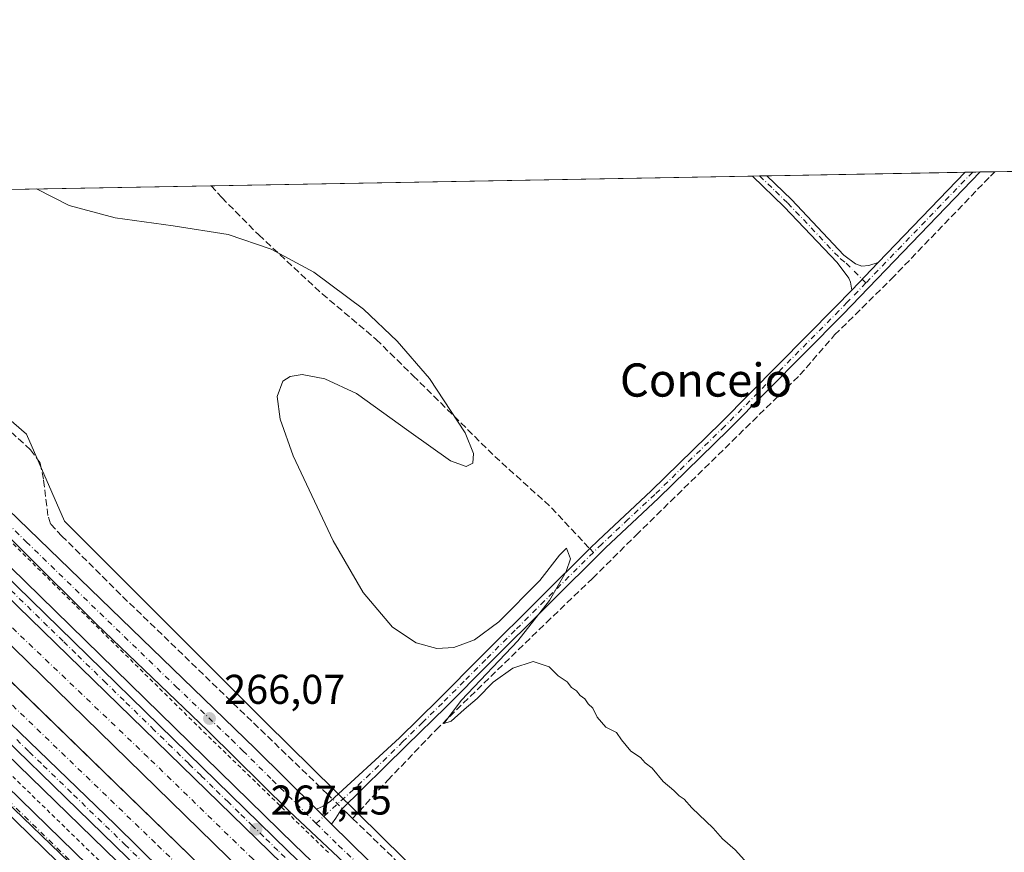
# Model space of a CAD drawing. Units: metres. Extents: x 626076 to 629572, y 4641665 to 4644027.
# Drawn here: x 627258 to 627495, y 4643827 to 4644027 of the extents above; entities that cross this region are included whole.
import ezdxf
from ezdxf.enums import TextEntityAlignment as Align

# ---------------------------------------------------------------- set-up
doc = ezdxf.new("R2010")
doc.units = ezdxf.units.M
doc.header["$MEASUREMENT"] = 0
for name, pattern in [('DGN Style 2', [1.6480167562047852, 0.988810053722871, -0.6592067024819142]), ('DGN Style 3', [2.307223458686699, 1.648016756204785, -0.6592067024819142]), ('DGN Style 4', [2.6384748266838614, 1.318413404963828, -0.6592067024819142, 0.001648016756204785, -0.6592067024819142])]:
    doc.linetypes.add(name, pattern=pattern)
for name, color, linetype, lineweight in [('Alambrada', 7, 'DGN Style 2', 0), ('Arcén (en calzada doble)', 91, 'Continuous', 13), ('Camino Cxs', 7, 'Continuous', 0), ('Camino eje', 30, 'DGN Style 4', 13), ('Carretera de calzada doble Cxs', 1, 'Continuous', 13), ('Carretera de calzada doble eje', 1, 'DGN Style 4', 0), ('Carretera de calzada única Cxs', 7, 'Continuous', 13), ('Carretera de calzada única eje', 7, 'DGN Style 4', 0), ('Comarca CxS', 21, 'Continuous', 0), ('Comunidad Autónoma CxS', 142, 'Continuous', 0), ('Corriente artificial lineal', 4, 'DGN Style 3', 13), ('Corriente artificial lineal oculto', 135, 'DGN Style 4', 13), ('Cultivos herbáceos CxS', 92, 'Continuous', 0), ('Curva de nivel normal', 30, 'Continuous', 0), ('Municipio CxS', 4, 'Continuous', 0), ('Núcleo urbano CxS', 7, 'Continuous', 0), ('Pastizal CxS', 92, 'Continuous', 0), ('Provincia CxS', 1, 'Continuous', 0), ('Punto de cota en terreno', 7, 'Continuous', 0), ('Rótulo de punto de cota en terreno', 7, 'Continuous', 0), ('Senda', 7, 'DGN Style 3', 0), ('Senda no paivmentada conexión', 7, 'DGN Style 3', 0), ('Texto cartográfico', 7, 'Continuous', 0)]:
    doc.layers.add(name, color=color, linetype=linetype, lineweight=lineweight)
doc.styles.add('Style-Arial', font='txt')

# ---------------------------------------------------------------- blocks, each defined once
blk = doc.blocks.new('*U12')
at = {"layer": 'Cultivos herbáceos CxS', "color": 92, "linetype": 'Continuous', "lineweight": 0}
blk.add_polyline3d([(626075.6500000004, 4643965.07, 277.0525000000052), (627103.8777999999, 4643983.5461, 267.5256999999983), (627117.7964000005, 4643970.5253, 267.4557999999961), (627523.8732000003, 4643578.8521, 265.9343999999983), (627633.9051000001, 4643462.266100001, 264.8934000000008), (627635.0549, 4643460.6851, 264.873900000006), (627654.8635999998, 4643433.4473, 264.7419999999984), (627678.4417000003, 4643402.008300001, 264.6039000000019)], dxfattribs=at)
blk = doc.blocks.new('5PATER')
at = {"layer": 'Punto de cota en terreno', "linetype": 'Continuous', "lineweight": 0}
h = blk.add_hatch(color=51, dxfattribs=at)
edge = h.paths.add_edge_path()
edge.add_ellipse((0, 0), major_axis=(-0.1095731443231308, -0.1110710700762829), ratio=0.9994222409660322, start_angle=0, end_angle=360)
blk = doc.blocks.new('*U22')
at = {"layer": 'Carretera de calzada única Cxs', "color": 7, "linetype": 'Continuous', "lineweight": 13}
blk.add_polyline3d([(627704.0201000003, 4643409.960100001, 264.8631000000024), (627667.3400999998, 4643449.7301, 265.1463999999978), (627614.7401000002, 4643503.090100001, 265.526199999993), (627574.5000999998, 4643541.950099999, 266.0314999999973), (627517.6300999997, 4643597.450099999, 266.6587), (627401.9600999998, 4643710.050100001, 266.992499999993), (627120.6536999998, 4643983.8475, 267.382500000007), (627125.7732999995, 4643983.9395, 267.4441999999981), (627170.2701000003, 4643940.4901, 267.4000999999989), (627239.2401000002, 4643873.210100001, 267.2443999999959), (627280.6401000004, 4643833.300100001, 267.1996999999974), (627314.5701000001, 4643799.800100001, 267.209600000002), (627407.5500999996, 4643709.300100001, 267.0458000000072), (627455.9301000005, 4643662.2301, 266.8867999999929), (627559.0100999996, 4643561.9901, 266.3125), (627594.7100999998, 4643527.0001, 265.8242999999929), (627624.4401000004, 4643497.9001, 265.466499999995), (627651.3601000002, 4643472.280099999, 265.1745999999985), (627682.0800999999, 4643440.0101, 264.9443000000028), (627702.3701, 4643417.7601, 264.8536000000022), (627718.3901000004, 4643399.9901, 264.8173999999999)], dxfattribs=at)
blk = doc.blocks.new('*U23')
at = {"layer": 'Carretera de calzada única Cxs', "color": 7, "linetype": 'Continuous', "lineweight": 13}
blk.add_polyline3d([(627770.7500999998, 4643392.670100001, 264.8809000000037), (627737.4001000002, 4643421.5601, 264.7600999999996), (627709.7301000003, 4643446.5101, 264.7927999999956), (627687.3501000004, 4643467.2501, 264.9049999999988), (627657.2200999996, 4643496.040100001, 265.1717999999965), (627545.9801000003, 4643604.940099999, 266.4395999999979), (627445.0800999999, 4643702.7401, 266.9970999999932), (627172.2301000003, 4643968.450099999, 267.3763000000035), (627155.6873000005, 4643984.477, 267.3886000000057), (627160.3552999999, 4643984.560900001, 267.2998999999982), (627243.0800999999, 4643904.200099999, 267.1955000000016), (627322.1801000005, 4643826.940099999, 267.1383999999962), (627360.0900999998, 4643790.450099999, 267.0581999999995), (627397.4600999998, 4643753.5801, 267.0494000000036), (627470.3800999997, 4643682.630100001, 266.8732000000018), (627548.3101000005, 4643607.120100001, 266.4113999999972), (627578.1401000004, 4643577.6601, 266.1180000000023), (627674.7500999998, 4643484.0601, 265.0056000000041), (627705.0701000001, 4643455.710100001, 264.7992999999988), (627730.4700999996, 4643432.7401, 264.7464000000036), (627775.8601000002, 4643393.6601, 264.911300000007)], dxfattribs=at)
blk = doc.blocks.new('*U24')
at = {"layer": 'Carretera de calzada única Cxs', "color": 7, "linetype": 'Continuous', "lineweight": 13}
for points in [[(627487.1001000004, 4643610.440099999, 266.3157000000065), (627436.4700999996, 4643660.2401, 266.3987999999954), (627393.1001000004, 4643702.090100001, 266.6309999999939), (627347.8701, 4643744.800100001, 266.8218000000052), (627330.1700999998, 4643762.450099999, 266.953800000003), (627320.3400999998, 4643772.970100001, 266.9563999999955), (627317.4700999996, 4643775.2301, 266.9670000000042), (627310.9801000003, 4643779.0801, 266.9443000000028), (627305.7200999996, 4643783.6601, 267.051999999996), (627299.5301000001, 4643790.190099999, 266.9722000000039), (627291.5800999999, 4643799.840100001, 266.9974999999977), (627287.0500999996, 4643804.4801, 266.9833000000072), (627209.1101000002, 4643880.4901, 267.5385999999999)], [(627212.2600999996, 4643883.710100001, 267.3815999999933), (627290.2301000003, 4643807.6601, 267.0022000000026), (627294.9301000005, 4643802.850099999, 266.9734999999928), (627302.9001000002, 4643793.170100001, 266.9774000000034), (627308.8400999998, 4643786.9101, 267.5111000000034), (627313.6300999997, 4643782.7401, 267.0170000000071), (627320.0201000003, 4643778.950099999, 266.960699999996), (627323.3901000004, 4643776.290100001, 266.9412000000011), (627333.4001000002, 4643765.5801, 266.9000999999989), (627351.0000999998, 4643748.030099999, 266.749100000001), (627396.2100999998, 4643705.350099999, 266.6595999999991), (627439.6101000002, 4643663.460100001, 266.4489000000031), (627490.2500999998, 4643613.6601, 266.303700000004)]]:
    blk.add_polyline3d(points, dxfattribs=at)

msp = doc.modelspace()

# ---------------------------------------------------------------- linework, layer by layer
at = {"layer": 'Alambrada', "color": 7, "linetype": 'DGN Style 2', "lineweight": 0}
for points in [[(627114.5301000001, 4643983.7301, 267.3392000000022), (627131.4101, 4643967.670100001, 267.3323999999994), (627160.8300999999, 4643938.9801, 267.2988999999943), (627204.8901000004, 4643894.5801, 267.2302000000054), (627210.9401000004, 4643888.6801, 267.2151000000013), (627212.2701000003, 4643887.390100001, 267.1585999999952), (627281.4901000002, 4643819.9801, 267.0679999999993), (627300.1201, 4643801.7501, 266.9979000000022), (627308.7401000002, 4643793.3101, 267.2142000000022), (627320.9801000003, 4643781.3301, 266.9775999999983), (627333.8201000001, 4643768.7601, 266.9330000000046), (627397.7801000001, 4643706.670100001, 266.7017999999953), (627399.2600999996, 4643705.220100001, 266.7265000000043), (627498.8701, 4643608.520099999, 266.4046999999992), (627563.8400999998, 4643545.130100001, 265.9388999999938), (627587.4901000002, 4643522.050100001, 265.7109000000055), (627629.0000999998, 4643481.210100001, 265.4118000000017), (627663.1801000005, 4643446.350099999, 265.0145000000048), (627665.4401000004, 4643444.050100001, 265.0111000000034), (627668.4700999996, 4643440.7301, 264.9676000000036), (627673.6401000004, 4643435.0801, 264.9008000000031), (627696.3701, 4643410.2301, 265.1641999999993), (627717.2100999998, 4643386.920100001, 264.9643000000069)], [(627254.9001000002, 4643902.016100001, 266.5978000000032), (627258.4250999996, 4643898.5351, 266.5853999999963), (627261.9501, 4643895.054099999, 266.6110000000044), (627265.4751000004, 4643891.5733, 266.6257999999943), (627269.0000999998, 4643888.092300001, 266.6294999999955), (627272.5251000002, 4643884.611300001, 266.6021000000038), (627276.0500999996, 4643881.1303, 266.5858000000007), (627279.5751, 4643877.649300001, 266.554099999994), (627283.1001000004, 4643874.168299999, 266.5510999999969), (627286.6250999998, 4643870.6873, 266.5093999999954), (627290.1501000002, 4643867.206300001, 266.4829000000027), (627293.6750999996, 4643863.725500001, 266.4858999999997), (627297.2001, 4643860.2445, 266.4890000000014), (627300.7251000004, 4643856.763499999, 266.4790999999968), (627304.2456999999, 4643853.3563, 266.4801000000007), (627307.7664999999, 4643849.949300001, 266.4961999999941), (627311.2871000003, 4643846.542099999, 266.4533999999985), (627314.8076999999, 4643843.1351, 266.4755000000005), (627318.3284999998, 4643839.7279, 266.4559000000008), (627321.8491000002, 4643836.320900001, 266.4581000000035), (627325.3696999997, 4643832.913699999, 266.497000000003), (627328.8904999997, 4643829.5067, 266.5448000000033), (627332.4111000003, 4643826.099500001, 266.4805000000051)]]:
    msp.add_polyline3d(points, dxfattribs=at)
at = {"layer": 'Arcén (en calzada doble)', "color": 91, "linetype": 'Continuous', "lineweight": 13}
for points in [[(627163.4042999997, 4643984.615700001, 267.1989000000031), (627244.5900999998, 4643905.7501, 267.0574999999953), (627323.6801000005, 4643828.4901, 267.010500000004), (627361.6001000004, 4643792.0001, 266.9948000000004), (627398.9700999996, 4643755.120100001, 266.9789000000019), (627471.8800999997, 4643684.1801, 266.7439000000013), (627549.8201000001, 4643608.6601, 266.2958999999973), (627579.6501000002, 4643579.200099999, 266.0234000000055), (627676.2401000002, 4643485.620100001, 264.9755000000005), (627706.5301000001, 4643457.300100001, 264.8010000000068), (627731.9001000002, 4643434.360099999, 264.6748999999982), (627777.2500999998, 4643395.3201, 264.8389000000025)], [(627117.2383000003, 4643983.7861, 267.3380999999936), (627400.2701000003, 4643708.3101, 266.880799999999), (627515.9401000004, 4643595.710100001, 266.5399000000034), (627572.8101000005, 4643540.210100001, 265.9492999999929), (627613.0301000001, 4643501.370100001, 265.5280999999959), (627665.5900999998, 4643448.0601, 265.1698000000033), (627702.2200999996, 4643408.340100001, 264.8821999999927)]]:
    msp.add_polyline3d(points, dxfattribs=at)
at = {"layer": 'Camino Cxs', "color": 7, "linetype": 'Continuous', "lineweight": 0, "extrusion": (0.03006826549227984, 0.0005402584252398792, 0.9995477014785836), "elevation": 21638.33200688373, "flags": 128}
msp.add_lwpolyline([(4631968.284110731, -710431.835424513), (4631968.284110731, -710435.2770363062)], dxfattribs=at)
at = {"layer": 'Camino Cxs', "color": 7, "linetype": 'Continuous', "lineweight": 0, "extrusion": (0.01015535646726518, 0.01054819030855589, 0.9998927964618194), "elevation": 55620.9280224784, "flags": 128}
msp.add_lwpolyline([(627429.2953344958, 4643640.302889862), (627450.2281430116, 4643662.043099351)], dxfattribs=at)
at = {"layer": 'Camino Cxs', "color": 7, "linetype": 'Continuous', "lineweight": 0, "extrusion": (0.003281936395195132, 5.893819146833297e-05, 0.9999946126953823), "elevation": 2595.998889462621, "flags": 128}
msp.add_lwpolyline([(627481.017231824, 4643990.25416246), (627484.5810510301, 4643990.318162459)], dxfattribs=at)
at = {"layer": 'Camino Cxs', "color": 7, "linetype": 'Continuous', "lineweight": 0, "extrusion": (0.02685484243039322, 0.0279038597185266, 0.9992498146363838), "elevation": 146698.2752700484, "flags": 128}
msp.add_lwpolyline([(2768182.146560303, -3778324.217738039), (2768182.146560302, -3778333.454103628)], dxfattribs=at)
msp.add_lwpolyline([(2768182.146560303, -3778324.217738039), (2768182.146560302, -3778333.454103628)], dxfattribs=at)
at = {"layer": 'Camino Cxs', "color": 7, "linetype": 'Continuous', "lineweight": 0, "extrusion": (0.7008079410003432, 0.7083237860075795, 0.08453191117411464), "elevation": 3728999.887009659, "flags": 128}
msp.add_lwpolyline([(2820174.673262924, -316084.7876616857), (2820177.281244191, -316084.8033177222), (2820179.738689468, -316084.7986008394)], dxfattribs=at)
at = {"layer": 'Camino Cxs', "color": 7, "linetype": 'Continuous', "lineweight": 0}
for points in [[(627332.7203000003, 4643833.3869, 266.0388999999996), (627330.8673, 4643835.222100001, 266.0233000000007), (627329.1201999999, 4643836.950200001, 266.0280000000057), (627330.6901000004, 4643837.690099999, 265.9429999999993), (627332.4200999998, 4643838.9101, 265.8923000000068), (627349.0301000001, 4643854.170100001, 265.7556000000041), (627358.4901000002, 4643863.420100001, 265.3665000000037), (627368.9200999998, 4643873.9001, 265.1285999999964), (627383.0800999999, 4643888.020099999, 265.0387999999948), (627394.8701, 4643899.7401, 264.7565000000032), (627396.8601000002, 4643901.720100001, 264.6303999999946), (627409.6700999998, 4643913.690099999, 264.2538000000059), (627426.4700999996, 4643930.120100001, 264.187699999995), (627453.9600999998, 4643957.880100001, 263.6925000000047), (627457.9301000005, 4643962.0101, 263.7247999999963), (627464.3300999999, 4643968.6601, 263.3671000000031), (627485.2596000005, 4643990.3992, 262.9251999999979), (627488.8234000001, 4643990.463099999, 262.9134999999951), (627455.7600999996, 4643956.120100001, 263.652900000001), (627428.2500999998, 4643928.3301, 264.1971999999951), (627411.4101, 4643911.860099999, 264.3027000000002), (627398.6201, 4643899.9001, 264.600099999996), (627384.8601000002, 4643886.2301, 264.9615000000049), (627370.7100999998, 4643872.110099999, 265.1521999999969), (627360.2701000003, 4643861.630100001, 265.3800999999949), (627350.7701000003, 4643852.3301, 265.7700000000041), (627334.9700999996, 4643836.7301, 266.210500000001), (627333.7100999998, 4643834.8101, 266.0976999999984)], [(627464.3300999999, 4643968.6601, 263.3671000000031), (627457.9301000005, 4643962.0101, 263.7247999999963), (627457.6700999998, 4643963.940099999, 263.7142000000022), (627457.2301000003, 4643964.9101, 263.6995000000024), (627454.4101, 4643968.620100001, 263.6367000000027), (627441.6700999998, 4643982.090100001, 263.6368999999977), (627434.0206000004, 4643989.478399999, 263.644100000005), (627437.4600999998, 4643989.540100001, 263.540599999993), (627443.4001000002, 4643983.8101, 263.4964000000036), (627456.0401, 4643970.440099999, 263.5138000000007), (627458.8000999996, 4643968.350099999, 263.5411000000022), (627460.3300999999, 4643967.780099999, 263.5184000000008), (627462.0601000005, 4643967.920100001, 263.4406000000017)]]:
    msp.add_polyline3d(points, close=True, dxfattribs=at)
for points in [[(627488.8233000003, 4643990.463099999, 262.9134999999951), (627455.7600999996, 4643956.120100001, 263.652900000001), (627428.2500999998, 4643928.3301, 264.1971999999951), (627411.4101, 4643911.860099999, 264.3027000000002), (627398.6201, 4643899.9001, 264.600099999996), (627384.8601000002, 4643886.2301, 264.9615000000049), (627370.7100999998, 4643872.110099999, 265.1521999999969), (627360.2701000003, 4643861.630100001, 265.3800999999949), (627350.7701000003, 4643852.3301, 265.7700000000041), (627334.9700999996, 4643836.7301, 266.210500000001), (627333.7100999998, 4643834.8101, 266.0976999999984), (627332.7203000003, 4643833.3869, 266.0388999999996)], [(627457.9301000005, 4643962.0101, 263.7247999999963), (627457.6700999998, 4643963.940099999, 263.7142000000022), (627457.2301000003, 4643964.9101, 263.6995000000024), (627454.4101, 4643968.620100001, 263.6367000000027), (627441.6700999998, 4643982.090100001, 263.6368999999977), (627434.0206000004, 4643989.478399999, 263.644100000005)], [(627437.4600999998, 4643989.540200001, 263.540599999993), (627443.4001000002, 4643983.8101, 263.4964000000036), (627456.0401, 4643970.440099999, 263.5138000000007), (627458.8000999996, 4643968.350099999, 263.5411000000022), (627460.3300999999, 4643967.780099999, 263.5184000000008), (627462.0601000005, 4643967.920100001, 263.4406000000017), (627464.3300999999, 4643968.6601, 263.3671000000031)], [(627329.1201, 4643836.950200001, 266.0280000000057), (627330.6901000004, 4643837.690099999, 265.9429999999993), (627332.4200999998, 4643838.9101, 265.8923000000068), (627349.0301000001, 4643854.170100001, 265.7556000000041), (627358.4901000002, 4643863.420100001, 265.3665000000037), (627368.9200999998, 4643873.9001, 265.1285999999964), (627383.0800999999, 4643888.020099999, 265.0387999999948), (627394.8701, 4643899.7401, 264.7565000000032), (627396.8601000002, 4643901.720100001, 264.6303999999946), (627409.6700999998, 4643913.690099999, 264.2538000000059), (627426.4700999996, 4643930.120100001, 264.187699999995), (627453.9600999998, 4643957.880100001, 263.6925000000047), (627457.9301000005, 4643962.0101, 263.7247999999963)]]:
    msp.add_polyline3d(points, dxfattribs=at)
at = {"layer": 'Camino eje', "color": 30, "linetype": 'DGN Style 4', "lineweight": 13, "extrusion": (0.01185202119933936, 0.0123110694280495, 0.99985397291956), "elevation": 64872.37253980283, "flags": 128}
msp.add_lwpolyline([(627439.8447722966, 4643543.689535936), (627414.136570215, 4643516.9895125)], dxfattribs=at)
at = {"layer": 'Camino eje', "color": 30, "linetype": 'DGN Style 4', "lineweight": 13}
for points in [[(627435.7412999999, 4643989.509299999, 263.5929999999935), (627439.5651000004, 4643985.815099999, 263.5685999999987), (627442.5351, 4643982.950099999, 263.5999000000011), (627455.2251000004, 4643969.530099999, 263.5847000000067), (627456.6051000003, 4643968.485099999, 263.5997000000062), (627461.3387000002, 4643963.733100001, 263.5660000000062)], [(627461.3387000002, 4643963.733100001, 263.5660000000062), (627456.8450999996, 4643959.065099999, 263.6992000000027), (627454.8601000002, 4643957.0001, 263.6821999999956), (627441.1151000002, 4643943.120100001, 263.7844000000041), (627427.3601000002, 4643929.225099999, 264.1891999999934), (627410.5401, 4643912.7751, 264.2835999999952), (627404.1451000003, 4643906.795100001, 264.3773999999976), (627397.7401000002, 4643900.8101, 264.6143000000012), (627395.7342999997, 4643898.8159, 264.7372999999934)], [(627395.7342999997, 4643898.8159, 264.7372999999934), (627389.8651000002, 4643892.985099999, 264.9523000000045), (627383.9700999996, 4643887.1251, 265.0102999999945), (627376.8901000004, 4643880.065099999, 265.0837000000029), (627369.8151000004, 4643873.005100001, 265.1469999999972), (627364.6001000004, 4643867.765100001, 265.225900000005), (627359.3800999997, 4643862.5251, 265.4035000000004), (627354.6501000002, 4643857.9001, 265.6603000000032), (627349.9001000002, 4643853.2501, 265.7663999999932), (627342.0000999998, 4643845.450099999, 266.0255999999936), (627329.0242999997, 4643833.528899999, 266.1741000000038)]]:
    msp.add_polyline3d(points, dxfattribs=at)
at = {"layer": 'Carretera de calzada doble Cxs', "color": 1, "linetype": 'Continuous', "lineweight": 13, "extrusion": (0.6972498927685719, 0.716501893698801, 0.02162460081128192), "elevation": 3764699.612845233, "flags": 128}
msp.add_lwpolyline([(2789325.60265528, -81161.52334326247), (2788855.346857554, -81162.0982177195), (2788684.521242689, -81162.95470752558), (2788625.013998898, -81163.51669734491), (2788622.743915147, -81163.54128774528), (2788524.197597108, -81164.00022245347), (2788276.575173387, -81160.45719395515)], dxfattribs=at)
at = {"layer": 'Carretera de calzada doble Cxs', "color": 1, "linetype": 'Continuous', "lineweight": 13}
for points in [[(627893.9401000004, 4643255.840100001, 268.2179000000033), (627852.1601, 4643296.670100001, 265.3368999999948), (627760.4200999998, 4643385.6601, 265.0976999999984), (627705.1300999997, 4643438.950099999, 265.0019000000029), (627642.1101000002, 4643499.9301, 265.594299999997), (627599.7701000003, 4643541.550100001, 266.0252999999939), (627502.8901000004, 4643635.530099999, 266.9728000000032), (627469.2001, 4643668.5801, 267.0215999999928), (627446.1101000002, 4643690.870100001, 267.1244000000006), (627318.1201, 4643815.2601, 267.2992999999988), (627228.5601000005, 4643902.710100001, 267.5001000000047), (627183.4101, 4643946.340100001, 267.5148999999947), (627144.5554999998, 4643984.277000001, 267.5581999999995)], [(627760.4200999998, 4643385.6601, 265.0976999999984), (627705.1300999997, 4643438.950099999, 265.0019000000029), (627642.1101000002, 4643499.9301, 265.594299999997), (627599.7701000003, 4643541.550100001, 266.0252999999939), (627502.8901000004, 4643635.530099999, 266.9728000000032), (627469.2001, 4643668.5801, 267.0215999999928), (627446.1101000002, 4643690.870100001, 267.1244000000006), (627318.1201, 4643815.2601, 267.2992999999988), (627228.5601000005, 4643902.710100001, 267.5001000000047), (627183.4101, 4643946.340100001, 267.5148999999947), (627144.5555999996, 4643984.277000001, 267.5581999999995), (627155.6873000005, 4643984.477, 267.3886000000057), (627172.2301000003, 4643968.450099999, 267.3763000000035), (627445.0800999999, 4643702.7401, 266.9970999999932), (627545.9801000003, 4643604.940099999, 266.4395999999979), (627657.2200999996, 4643496.040100001, 265.1717999999965), (627687.3501000004, 4643467.2501, 264.9049999999988), (627703.2100999998, 4643451.030099999, 264.8206999999966), (627723.9700999996, 4643431.110099999, 264.770199999999), (627768.3800999997, 4643387.520099999, 264.9033999999957)], [(627155.6871999997, 4643984.477, 267.3886000000057), (627172.2301000003, 4643968.450099999, 267.3763000000035), (627445.0800999999, 4643702.7401, 266.9970999999932), (627545.9801000003, 4643604.940099999, 266.4395999999979), (627657.2200999996, 4643496.040100001, 265.1717999999965), (627687.3501000004, 4643467.2501, 264.9049999999988)], [(627651.3601000002, 4643472.280099999, 265.1745999999985), (627624.4401000004, 4643497.9001, 265.466499999995), (627594.7100999998, 4643527.0001, 265.8242999999929), (627559.0100999996, 4643561.9901, 266.3125), (627455.9301000005, 4643662.2301, 266.8867999999929), (627407.5500999996, 4643709.300100001, 267.0458000000072), (627314.5701000001, 4643799.800100001, 267.209600000002), (627280.6401000004, 4643833.300100001, 267.1996999999974), (627239.2401000002, 4643873.210100001, 267.2443999999959), (627170.2701000003, 4643940.4901, 267.4000999999989), (627125.7732999995, 4643983.9395, 267.4441999999981)]]:
    msp.add_polyline3d(points, dxfattribs=at)
msp.add_polyline3d([(627887.7200999996, 4643252.5001, 268.6487000000052), (627884.6529000001, 4643250.856899999, 268.3999999999942), (627881.2801000001, 4643249.050100001, 268.3804999999993), (627705.4600999998, 4643420.2501, 265.1306000000041), (627673.1700999998, 4643451.530099999, 265.0273000000016), (627651.3601000002, 4643472.280099999, 265.1745999999985), (627624.4401000004, 4643497.9001, 265.466499999995), (627594.7100999998, 4643527.0001, 265.8242999999929), (627559.0100999996, 4643561.9901, 266.3125), (627455.9301000005, 4643662.2301, 266.8867999999929), (627407.5500999996, 4643709.300100001, 267.0458000000072), (627314.5701000001, 4643799.800100001, 267.209600000002), (627280.6401000004, 4643833.300100001, 267.1996999999974), (627239.2401000002, 4643873.210100001, 267.2443999999959), (627170.2701000003, 4643940.4901, 267.4000999999989), (627125.7732999995, 4643983.9395, 267.4441999999981), (627135.9302000003, 4643984.122, 267.5828000000038), (627472.9001000002, 4643656.110099999, 267.0062999999937), (627595.3800999997, 4643537.030099999, 266.1512999999977), (627637.9600999998, 4643495.460100001, 265.5871000000043), (627639.5900999998, 4643493.880100001, 265.5626000000047), (627710.3101000005, 4643425.2501, 265.1064999999944)], close=True, dxfattribs=at)
at = {"layer": 'Carretera de calzada doble eje', "color": 1, "linetype": 'DGN Style 4', "lineweight": 0}
for points in [[(627897.8092999998, 4643257.9199, 268.5427000000054), (627875.6801000005, 4643277.1601, 265.286300000007), (627851.4901000002, 4643301.090100001, 265.2476000000024), (627826.0401, 4643327.030099999, 265.1744000000036), (627800.3501000004, 4643351.770099999, 265.1098000000056), (627763.6101000002, 4643387.550100001, 264.9692000000068), (627738.2500999998, 4643412.210100001, 264.8886000000057), (627700.7901, 4643448.950099999, 264.8950000000041), (627663.1001000004, 4643485.460100001, 265.155899999998), (627625.8800999997, 4643521.720100001, 265.5997000000062), (627588.4200999998, 4643558.470100001, 266.0516000000061), (627538.3701, 4643606.550100001, 266.5630999999994), (627512.6801000005, 4643631.530099999, 266.7832999999956), (627477.1401000004, 4643666.590100001, 266.9379999999946), (627438.4801000003, 4643703.340100001, 267.1036000000022), (627388.8701, 4643751.7401, 267.1631000000052), (627313.7200999996, 4643824.9901, 267.2669000000024), (627288.5100999996, 4643849.4901, 267.3099999999977), (627250.6601, 4643885.610099999, 267.3727000000072), (627213.2100999998, 4643922.350099999, 267.4198999999935), (627188.4801000003, 4643946.850099999, 267.4455000000016), (627163.5800999999, 4643971.0001, 267.4753000000055), (627149.8230999997, 4643984.3716, 267.4861999999994)], [(627130.7894000001, 4643984.0296, 267.5252000000037), (627180.8901000004, 4643935.4801, 267.4674999999988), (627242.0800999999, 4643875.280099999, 267.3325000000041), (627290.8501000004, 4643828.290100001, 267.2661999999983), (627343.1801000005, 4643777.110099999, 267.2563999999985), (627377.4901000002, 4643743.6601, 267.187699999995), (627495.5500999996, 4643628.950099999, 266.9045000000042), (627536.6901000004, 4643588.960100001, 266.6682000000001), (627611.9101, 4643515.520099999, 265.686600000001), (627658.7100999998, 4643470.1601, 265.213699999993), (627730.2801000001, 4643401.0801, 265.0112999999984), (627780.4301000005, 4643351.940099999, 265.2069000000047), (627846.7801000001, 4643287.780099999, 265.3801999999997), (627883.8400999998, 4643251.670100001, 267.760500000004), (627884.6529000001, 4643250.856899999, 268.3999999999942)]]:
    msp.add_polyline3d(points, dxfattribs=at)
at = {"layer": 'Carretera de calzada única Cxs', "color": 7, "linetype": 'Continuous', "lineweight": 13, "extrusion": (0.7008079410003432, 0.7083237860075795, 0.08453191117411464), "elevation": 3728999.887009659, "flags": 128}
msp.add_lwpolyline([(2820174.673262924, -316084.7876616857), (2820177.281244191, -316084.8033177222), (2820179.738689468, -316084.7986008394)], dxfattribs=at)
at = {"layer": 'Carretera de calzada única Cxs', "color": 7, "linetype": 'Continuous', "lineweight": 13}
for points in [[(627155.6871999997, 4643984.477, 267.3886000000057), (627172.2301000003, 4643968.450099999, 267.3763000000035), (627445.0800999999, 4643702.7401, 266.9970999999932), (627545.9801000003, 4643604.940099999, 266.4395999999979), (627657.2200999996, 4643496.040100001, 265.1717999999965), (627687.3501000004, 4643467.2501, 264.9049999999988)], [(627160.3552999999, 4643984.560900001, 267.2998999999982), (627243.0800999999, 4643904.200099999, 267.1955000000016), (627322.1801000005, 4643826.940099999, 267.1383999999962), (627360.0900999998, 4643790.450099999, 267.0581999999995), (627397.4600999998, 4643753.5801, 267.0494000000036), (627470.3800999997, 4643682.630100001, 266.8732000000018), (627548.3101000005, 4643607.120100001, 266.4113999999972), (627578.1401000004, 4643577.6601, 266.1180000000023), (627674.7500999998, 4643484.0601, 265.0056000000041), (627705.0701000001, 4643455.710100001, 264.7992999999988), (627730.4700999996, 4643432.7401, 264.7464000000036), (627775.8601000002, 4643393.6601, 264.911300000007)], [(627513.3800999997, 4643652.770099999, 265.9410000000062), (627465.9101, 4643697.860099999, 266.2605999999942), (627398.2901, 4643764.0001, 266.6622999999963), (627376.3501000004, 4643784.460100001, 266.7100000000065), (627351.4700999996, 4643809.2601, 266.4630999999936), (627322.4801000003, 4643836.5101, 266.3708999999944), (627302.9600999998, 4643855.880100001, 266.3570999999938), (627276.1101000002, 4643881.530099999, 266.5531000000047), (627221.8201000001, 4643935.590100001, 266.6873000000051), (627192.9301000005, 4643963.2501, 266.6540999999997), (627171.3174999999, 4643984.757900001, 266.7075000000041), (627177.2355000004, 4643984.864200001, 266.3702999999951), (627180.0301000001, 4643982.130100001, 266.3748999999953), (627212.4101, 4643950.870100001, 266.3723999999929), (627242.3101000005, 4643921.190099999, 266.4731999999931), (627314.3300999999, 4643851.5801, 266.0699000000022), (627329.1201999999, 4643836.950200001, 266.0280000000057), (627330.8673, 4643835.222100001, 266.0233000000007), (627332.7203000003, 4643833.3869, 266.0388999999996), (627346.3101000005, 4643819.9301, 266.3735000000015), (627393.3901000004, 4643774.140100001, 266.5041999999958), (627446.4600999998, 4643722.350099999, 266.2526999999973), (627525.2500999998, 4643646.720100001, 265.8542000000016)], [(627772.3800999997, 4643406.5801, 264.3166999999958), (627760.3901000004, 4643416.5001, 264.337400000004), (627749.0900999998, 4643426.370100001, 264.340400000001), (627687.5100999996, 4643482.770099999, 264.710500000001), (627623.9600999998, 4643544.110099999, 265.2670999999973), (627592.1901000004, 4643575.090100001, 265.5338999999949), (627565.8101000005, 4643601.100099999, 265.6894000000029), (627539.7100999998, 4643626.0601, 265.9248999999982), (627513.3800999997, 4643652.770099999, 265.9410000000062), (627465.9101, 4643697.860099999, 266.2605999999942), (627398.2901, 4643764.0001, 266.6622999999963), (627376.3501000004, 4643784.460100001, 266.7100000000065), (627351.4700999996, 4643809.2601, 266.4630999999936), (627322.4801000003, 4643836.5101, 266.3708999999944), (627302.9600999998, 4643855.880100001, 266.3570999999938), (627276.1101000002, 4643881.530099999, 266.5531000000047), (627221.8201000001, 4643935.590100001, 266.6873000000051), (627192.9301000005, 4643963.2501, 266.6540999999997), (627171.3174999999, 4643984.757900001, 266.7075000000041)], [(627177.2353999997, 4643984.864200001, 266.3702999999951), (627180.0301000001, 4643982.130100001, 266.3748999999953), (627212.4101, 4643950.870100001, 266.3723999999929), (627242.3101000005, 4643921.190099999, 266.4731999999931), (627314.3300999999, 4643851.5801, 266.0699000000022), (627329.1201, 4643836.950200001, 266.0280000000057)], [(627689.0100999996, 4643410.0101, 265.377999999997), (627657.2401000002, 4643443.7501, 265.0975000000035), (627629.9501, 4643471.1801, 265.3650999999954), (627560.6401000004, 4643539.0701, 265.9425999999949), (627487.1001000004, 4643610.440099999, 266.3157000000065), (627436.4700999996, 4643660.2401, 266.3987999999954), (627393.1001000004, 4643702.090100001, 266.6309999999939), (627347.8701, 4643744.800100001, 266.8218000000052), (627330.1700999998, 4643762.450099999, 266.953800000003), (627320.3400999998, 4643772.970100001, 266.9563999999955), (627317.4700999996, 4643775.2301, 266.9670000000042), (627310.9801000003, 4643779.0801, 266.9443000000028), (627305.7200999996, 4643783.6601, 267.051999999996), (627299.5301000001, 4643790.190099999, 266.9722000000039), (627291.5800999999, 4643799.840100001, 266.9974999999977), (627287.0500999996, 4643804.4801, 266.9833000000072), (627209.1101000002, 4643880.4901, 267.5385999999999), (627158.3300999999, 4643930.4101, 267.5570000000007), (627123.0800999999, 4643965.1501, 267.5754000000015), (627103.7735000001, 4643983.544199999, 267.5464999999967)], [(627110.1731000004, 4643983.659200001, 267.4287999999942), (627126.2100999998, 4643968.380100001, 267.4495000000024), (627161.4901000002, 4643933.620100001, 267.4207000000025), (627212.2600999996, 4643883.710100001, 267.3815999999933), (627290.2301000003, 4643807.6601, 267.0022000000026), (627294.9301000005, 4643802.850099999, 266.9734999999928), (627302.9001000002, 4643793.170100001, 266.9774000000034), (627308.8400999998, 4643786.9101, 267.5111000000034), (627313.6300999997, 4643782.7401, 267.0170000000071), (627320.0201000003, 4643778.950099999, 266.960699999996), (627323.3901000004, 4643776.290100001, 266.9412000000011), (627333.4001000002, 4643765.5801, 266.9000999999989), (627351.0000999998, 4643748.030099999, 266.749100000001), (627396.2100999998, 4643705.350099999, 266.6595999999991), (627439.6101000002, 4643663.460100001, 266.4489000000031), (627490.2500999998, 4643613.6601, 266.303700000004), (627563.7801000001, 4643542.290100001, 265.8392000000022), (627633.1201, 4643474.370100001, 265.3386000000028), (627660.4700999996, 4643446.880100001, 265.0207999999984), (627692.3400999998, 4643413.040100001, 265.104800000001), (627702.9901000002, 4643400.9301, 265.0207999999984)], [(627796.6801000005, 4643210.890100001, 271.9753999999957), (627801.3000999996, 4643222.960100001, 272.1714999999967), (627805.3901000004, 4643227.600099999, 272.1616000000067), (627809.3501000004, 4643232.7501, 272.3589999999967), (627811.9901000002, 4643237.8201, 272.3935999999958), (627813.2801000001, 4643243.100099999, 272.4612000000052), (627813.4501, 4643250.130100001, 272.1646999999939), (627812.7301000003, 4643255.770099999, 271.7743000000046), (627809.9600999998, 4643265.350099999, 271.1373000000021), (627805.6001000004, 4643276.360099999, 270.7293999999966), (627798.0301000001, 4643291.090100001, 270.000199999995), (627787.9001000002, 4643307.5801, 268.9545000000071), (627776.5601000005, 4643323.8301, 268.3622000000032), (627764.2200999996, 4643339.780099999, 267.0907000000007), (627744.8000999996, 4643363.1801, 265.6508999999933), (627722.9700999996, 4643388.460100001, 264.903999999995), (627704.0201000003, 4643409.960100001, 264.8631000000024), (627667.3400999998, 4643449.7301, 265.1463999999978), (627614.7401000002, 4643503.090100001, 265.526199999993), (627574.5000999998, 4643541.950099999, 266.0314999999973), (627517.6300999997, 4643597.450099999, 266.6587), (627401.9600999998, 4643710.050100001, 266.992499999993), (627120.6535999998, 4643983.8475, 267.382500000007)], [(627651.3601000002, 4643472.280099999, 265.1745999999985), (627624.4401000004, 4643497.9001, 265.466499999995), (627594.7100999998, 4643527.0001, 265.8242999999929), (627559.0100999996, 4643561.9901, 266.3125), (627455.9301000005, 4643662.2301, 266.8867999999929), (627407.5500999996, 4643709.300100001, 267.0458000000072), (627314.5701000001, 4643799.800100001, 267.209600000002), (627280.6401000004, 4643833.300100001, 267.1996999999974), (627239.2401000002, 4643873.210100001, 267.2443999999959), (627170.2701000003, 4643940.4901, 267.4000999999989), (627125.7732999995, 4643983.9395, 267.4441999999981)], [(627332.7203000003, 4643833.3869, 266.0388999999996), (627346.3101000005, 4643819.9301, 266.3735000000015), (627393.3901000004, 4643774.140100001, 266.5041999999958), (627446.4600999998, 4643722.350099999, 266.2526999999973), (627525.2500999998, 4643646.720100001, 265.8542000000016), (627581.7200999996, 4643591.890100001, 265.6904000000068), (627617.6643000003, 4643556.401900001, 265.1763000000064)]]:
    msp.add_polyline3d(points, dxfattribs=at)
at = {"layer": 'Carretera de calzada única eje', "color": 7, "linetype": 'DGN Style 4', "lineweight": 0}
for points in [[(627174.2958000004, 4643984.8114, 266.5353000000032), (627178.3601000002, 4643980.770099999, 266.5350000000035), (627186.4801000003, 4643972.690099999, 266.5240000000049), (627202.6700999998, 4643957.0601, 266.5895000000019), (627210.0000999998, 4643950.040100001, 266.5258000000031), (627213.5601000005, 4643946.640100001, 266.523000000001), (627217.1101000002, 4643943.2301, 266.5164999999979), (627232.0601000005, 4643928.390100001, 266.5489999999991), (627236.7901, 4643923.690099999, 266.6002000000008), (627242.9700999996, 4643917.530099999, 266.5390000000043), (627259.2100999998, 4643901.360099999, 266.4106999999931), (627295.2200999996, 4643866.550100001, 266.2407999999996), (627308.6401000004, 4643853.7301, 266.1533000000054), (627311.3601000002, 4643851.040100001, 266.1863000000012), (627318.4001000002, 4643844.040100001, 266.0553999999975), (627329.0242999997, 4643833.528899999, 266.1741000000038)], [(627107.0783000002, 4643983.603599999, 267.5322000000015), (627123.7600999996, 4643967.710100001, 267.6015000000043), (627159.0100999996, 4643932.970100001, 267.5378000000055), (627209.7901, 4643883.050100001, 267.4796000000061), (627287.7301000003, 4643807.040100001, 267.028999999995), (627292.2600999996, 4643802.4001, 266.9980000000069), (627300.2100999998, 4643792.7501, 266.9743000000017), (627306.4001000002, 4643786.220100001, 267.2771999999969), (627311.6601, 4643781.640100001, 266.9848999999958), (627318.3501000004, 4643777.360099999, 266.9771999999939), (627321.0500999996, 4643774.520099999, 266.9527999999991), (627330.8501000004, 4643765.0101, 266.9281000000047), (627348.5500999996, 4643747.360099999, 266.7771000000066), (627393.7801000001, 4643704.6501, 266.6377000000066), (627437.1501000002, 4643662.800100001, 266.3913999999932), (627487.7801000001, 4643613.0001, 266.247000000003), (627561.3201000001, 4643541.630100001, 265.874100000001), (627630.6300999997, 4643473.7401, 265.3984000000055), (627657.9200999998, 4643446.3101, 265.0562999999966), (627689.6901000004, 4643412.5701, 265.2951999999932), (627700.2600999996, 4643400.5601, 265.1472000000067)], [(627321.5301000001, 4643825.3201, 267.1621000000014), (627319.8000999996, 4643827.0101, 267.1581000000006), (627316.3501000004, 4643830.360099999, 267.1624000000011), (627313.7600999996, 4643832.890100001, 267.1477000000014), (627310.4700999996, 4643836.090100001, 267.1624000000011), (627307.8800999997, 4643838.630100001, 267.1548999999941), (627304.2401000002, 4643842.170100001, 267.1670000000013), (627301.2901, 4643845.050100001, 267.1612000000023), (627298.3400999998, 4643847.940099999, 267.1594999999944), (627294.3601000002, 4643851.8101, 267.1840999999986), (627290.0301000001, 4643856.040100001, 267.188599999994), (627282.7600999996, 4643863.120100001, 267.2072999999946), (627278.4301000005, 4643867.350099999, 267.2106000000058), (627271.1201, 4643874.470100001, 267.2173999999941), (627268.0800999999, 4643877.450099999, 267.2149000000064), (627264.3400999998, 4643881.090100001, 267.2283000000025), (627252.3501000004, 4643892.800100001, 267.2464999999939)], [(627256.9101, 4643853.720100001, 267.1869000000006), (627259.9501, 4643850.7501, 267.1833999999944), (627263.3201000001, 4643847.5101, 267.1867000000057), (627267.2001, 4643843.7301, 267.1705999999977), (627270.6001000004, 4643840.450099999, 267.1633000000002), (627274.4801000003, 4643836.670100001, 267.1564999999973), (627278.3101000005, 4643832.9801, 267.1650999999983), (627282.9501, 4643828.470100001, 267.1665000000066), (627286.8601000002, 4643824.610099999, 267.1741000000038)], [(627329.0242999997, 4643833.528899999, 266.1741000000038), (627334.3901000004, 4643828.220100001, 266.2722000000067), (627342.7600999996, 4643820.350099999, 266.3313000000053), (627345.8300999999, 4643817.470100001, 266.3047999999981), (627348.8901000004, 4643814.590100001, 266.3371000000043), (627361.3300999999, 4643802.190099999, 266.474000000002), (627384.8701, 4643779.300100001, 266.6232000000018), (627395.8400999998, 4643769.0701, 266.5869999999995), (627410.2301000003, 4643755.0001, 266.5681999999942), (627436.7600999996, 4643729.100099999, 266.413400000005), (627441.3000999996, 4643724.670100001, 266.3175999999949), (627445.8300999999, 4643720.2301, 266.325800000006), (627456.1801000005, 4643710.100099999, 266.2529000000068), (627495.5800999999, 4643672.290100001, 266.0188999999955)]]:
    msp.add_polyline3d(points, dxfattribs=at)
at = {"layer": 'Comarca CxS', "color": 21, "linetype": 'Continuous', "lineweight": 0, "flags": 128}
msp.add_lwpolyline([(626075.6500009255, 4643965.069983591), (629529.9600009513, 4644027.139983592)], dxfattribs=at)
at = {"layer": 'Comunidad Autónoma CxS', "color": 142, "linetype": 'Continuous', "lineweight": 0, "flags": 128}
msp.add_lwpolyline([(626075.6500009255, 4643965.069983591), (629529.9600009513, 4644027.139983592)], dxfattribs=at)
at = {"layer": 'Corriente artificial lineal', "color": 4, "linetype": 'DGN Style 3', "lineweight": 13, "extrusion": (0.01134957517888321, -0.01092529198361207, 0.9998759048693651), "elevation": -43349.41714277861, "flags": 128}
msp.add_lwpolyline([(627293.2816404708, 4643639.300279318), (627294.3518371417, 4643638.270217842)], dxfattribs=at)
at = {"layer": 'Corriente artificial lineal', "color": 4, "linetype": 'DGN Style 3', "lineweight": 13, "extrusion": (-0.5465320972628364, -0.5643451757801758, 0.6187222230008618), "elevation": -2963421.472969157, "flags": 128}
msp.add_lwpolyline([(-2779967.346371406, 2334238.309834533), (-2779885.769074063, 2334238.515916475), (-2779839.515115291, 2334238.128701362)], dxfattribs=at)
at = {"layer": 'Corriente artificial lineal', "color": 4, "linetype": 'DGN Style 3', "lineweight": 13}
for points in [[(627337.7800000003, 4643834.730000001, 265.8488999999972), (627346.25, 4643843.949999999, 265.7912999999971), (627357.8099999997, 4643856.029999999, 265.6218999999983), (627384.3700000001, 4643881.890000001, 265.0031000000017), (627395.54, 4643892.57, 264.7565000000032), (627406, 4643902.960000001, 264.4486000000034), (627445.4600000001, 4643941.57, 263.6897000000026), (627453.8200000003, 4643951.199999999, 263.6438000000053), (627467.4600000001, 4643964.65, 263.3608999999997), (627491.3099999997, 4643989.470000001, 262.8926000000066), (627492.3565999996, 4643990.5266, 262.896900000007)], [(627331.7400000002, 4643840.560000001, 265.8776000000071), (627281.9500000002, 4643888.630000001, 265.9464000000008), (627267.8200000003, 4643902.75, 266.0466000000015), (627265.0599999997, 4643905.699999999, 266.0531999999948), (627264.4299999997, 4643907.680000001, 266.0246999999945), (627263.3700000001, 4643916.430000001, 266.0987000000023), (627262.5800000001, 4643920.359999999, 265.993100000007), (627260.2100000001, 4643923.560000001, 265.9842000000062), (627255.9600000001, 4643927.5, 265.9869999999937), (627246, 4643933.380000001, 265.9391000000033), (627231.1100000005, 4643939.77, 266.1600000000035), (627228.7699999996, 4643941.470000001, 266.1757000000071), (627183.7999999998, 4643984.560000001, 265.7880000000005), (627183.3949999996, 4643984.9749, 265.7755000000034)]]:
    msp.add_polyline3d(points, dxfattribs=at)
at = {"layer": 'Corriente artificial lineal oculto', "color": 135, "linetype": 'DGN Style 4', "lineweight": 13, "extrusion": (0.0005517489672049687, -0.0005328762662185993, 0.9999997058079378), "elevation": -1862.585257106466, "flags": 128}
msp.add_lwpolyline([(627331.4978139183, 4643840.226798309), (627336.4678160858, 4643835.426797627)], dxfattribs=at)
at = {"layer": 'Cultivos herbáceos CxS', "color": 92, "linetype": 'Continuous', "lineweight": 0}
msp.add_polyline3d([(627103.8777000001, 4643983.546200001, 267.5256999999983), (627117.7964000005, 4643970.5253, 267.4557999999961), (627523.8732000003, 4643578.8521, 265.9343999999983), (627633.9051000001, 4643462.266100001, 264.8934000000008), (627635.0549, 4643460.6851, 264.873900000006), (627654.8635999998, 4643433.4473, 264.7419999999984), (627678.4417000003, 4643402.008300001, 264.6039000000019)], dxfattribs=at)
at = {"layer": 'Curva de nivel normal', "color": 30, "linetype": 'Continuous', "lineweight": 0, "elevation": 265, "flags": 128}
msp.add_lwpolyline([(627432.8700000001, 4643823.9101), (627429.9000000004, 4643827.200099999), (627426.7999999998, 4643829.840100001), (627424.5499999998, 4643832.390100001), (627419.4600000001, 4643837.300100001), (627417.5800000001, 4643839.420100001), (627416.3499999996, 4643840.190099999), (627415.1200000001, 4643841.440099999), (627412.5499999998, 4643843.620100001), (627409.8600000005, 4643846.840100001), (627408.2300000006, 4643848.110099999), (627407.0700000003, 4643849.4101), (627404.7599999999, 4643850.9801), (627402.4800000006, 4643853.6501), (627401.2800000003, 4643855.450099999), (627398.7199999997, 4643856.7401), (627396.6100000005, 4643859.1501), (627395.5999999996, 4643861.280099999), (627394.5099999999, 4643862.350099999), (627393.7199999997, 4643863.5601), (627392.5499999998, 4643864.390100001), (627391.6699999999, 4643865.5001), (627390.4400000004, 4643866.270099999), (627389.4500000002, 4643867.620100001), (627387.2699999996, 4643869.100099999), (627385.0800000001, 4643871.2401), (627381.2400000002, 4643872.5701), (627376.3600000005, 4643870.970100001), (627371.5899999999, 4643867.5601), (627367.75, 4643863.640100001), (627364.6299999999, 4643860.9801), (627361.54, 4643858.140100001), (627359.75, 4643857.5801), (627364.0199999996, 4643863.190099999), (627377.5499999998, 4643877.4801), (627385.1600000003, 4643887.220100001), (627389.1600000003, 4643894.220100001), (627390.2199999997, 4643897.300100001), (627389.2699999996, 4643899.8101), (627387.6100000005, 4643898.1501), (627382.8700000001, 4643892.090100001), (627372.9699999997, 4643882.0701), (627367.1100000005, 4643877.720100001), (627362.1100000005, 4643875.9001), (627358.0199999996, 4643875.700099999), (627353.0899999999, 4643877.040100001), (627347.4199999999, 4643880.840100001), (627340.3399999999, 4643889.1501), (627333.0599999997, 4643901.5801), (627323.4400000004, 4643922.100099999), (627320.3099999997, 4643930.9101), (627319.6299999999, 4643936.380100001), (627321.0099999999, 4643940.0601), (627322.7100000001, 4643941.210100001), (627325.6699999999, 4643941.700099999), (627331.1100000005, 4643940.640100001), (627338.7199999997, 4643937.0701), (627351.3499999996, 4643928.0101), (627361.3300000001, 4643920.840100001), (627365.1299999999, 4643919.550100001), (627366.7400000002, 4643920.3101), (627366.8399999999, 4643922.6601), (627364.8799999999, 4643927.590100001), (627356.2699999996, 4643940.7401), (627348.4900000002, 4643949.7401), (627340.4000000004, 4643957.370100001), (627328.4100000003, 4643966.340100001), (627318.1500000004, 4643971.9001), (627307.8200000003, 4643975.390100001), (627294.5800000001, 4643977.5101), (627280.6299999999, 4643979.390100001), (627269.5499999998, 4643982.4001), (627261.6979, 4643986.382099999)], dxfattribs=at)
at = {"layer": 'Municipio CxS', "color": 4, "linetype": 'Continuous', "lineweight": 0, "flags": 128}
msp.add_lwpolyline([(626075.6500009255, 4643965.069983591), (629529.9600009513, 4644027.139983592)], dxfattribs=at)
at = {"layer": 'Núcleo urbano CxS', "color": 7, "linetype": 'Continuous', "lineweight": 0}
for points in [[(627678.4417000003, 4643402.008300001, 264.6039000000019), (627654.8635999998, 4643433.4473, 264.7419999999984), (627635.0549, 4643460.6851, 264.873900000006), (627633.9051000001, 4643462.266100001, 264.8934000000008), (627523.8732000003, 4643578.8521, 265.9343999999983), (627117.7964000005, 4643970.5253, 267.4557999999961), (627103.8777999999, 4643983.5461, 267.5256999999983), (627196.4310999997, 4643985.209100001, 265.5809000000008), (627206.8729999998, 4643975.7653, 265.6520000000019), (627239.6211999999, 4643944.326500001, 265.8889999999956), (627259.2703999998, 4643927.297300001, 265.9637999999977), (627268.4396000003, 4643906.338300001, 265.9078000000009), (627316.9066000005, 4643857.870300001, 265.7415000000037), (627605.0889999997, 4643573.6119, 265.2103999999963), (627616.5291999998, 4643562.8068, 264.9496999999974), (627770.1370000001, 4643417.7269, 263.7168999999994), (627828.8448999999, 4643378.586999999, 263.420299999998)], [(627196.431, 4643985.2093, 265.5809000000008), (627206.8729999998, 4643975.7653, 265.6520000000019), (627239.6211999999, 4643944.326500001, 265.8889999999956), (627259.2703999998, 4643927.297300001, 265.9637999999977), (627268.4396000003, 4643906.338300001, 265.9078000000009), (627316.9066000005, 4643857.870300001, 265.7415000000037), (627605.0889999997, 4643573.6119, 265.2103999999963), (627616.5291999998, 4643562.8068, 264.9496999999974)], [(627103.8777000001, 4643983.546200001, 267.5256999999983), (627117.7964000005, 4643970.5253, 267.4557999999961), (627523.8732000003, 4643578.8521, 265.9343999999983), (627633.9051000001, 4643462.266100001, 264.8934000000008), (627635.0549, 4643460.6851, 264.873900000006), (627654.8635999998, 4643433.4473, 264.7419999999984), (627678.4417000003, 4643402.008300001, 264.6039000000019)]]:
    msp.add_polyline3d(points, dxfattribs=at)
at = {"layer": 'Pastizal CxS', "color": 92, "linetype": 'Continuous', "lineweight": 0, "extrusion": (0.009765524066561736, 0.0001754733513210757, 0.9999523007367944), "elevation": 7205.572651178242, "flags": 128}
msp.add_lwpolyline([(627459.8680109447, 4643989.333710317), (627637.7528986617, 4643992.529910368)], dxfattribs=at)
at = {"layer": 'Pastizal CxS', "color": 92, "linetype": 'Continuous', "lineweight": 0, "extrusion": (0.00879450548193461, 0.000158029381224648, 0.9999613151017608), "elevation": 6515.460719593175, "flags": 128}
msp.add_lwpolyline([(627277.1258313009, 4643986.165253569), (627407.4378740361, 4643988.506753597)], dxfattribs=at)
at = {"layer": 'Pastizal CxS', "color": 92, "linetype": 'Continuous', "lineweight": 0, "extrusion": (0.02166514809910924, 0.0003890585671226786, 0.9997652074318626), "elevation": 15663.78517673224, "flags": 128}
msp.add_lwpolyline([(4631975.332672947, -710542.7211159543), (4631975.332672947, -710544.4424975471)], dxfattribs=at)
at = {"layer": 'Pastizal CxS', "color": 92, "linetype": 'Continuous', "lineweight": 0, "extrusion": (0.02227026220930055, 0.0004003671958850899, 0.999751906788498), "elevation": 16095.96904465267, "flags": 128}
msp.add_lwpolyline([(4631961.227268924, -710626.7306249649), (4631961.227268924, -710628.4501292947)], dxfattribs=at)
at = {"layer": 'Pastizal CxS', "color": 92, "linetype": 'Continuous', "lineweight": 0, "extrusion": (0.01428072189841756, 0.0002566080751574285, 0.999897992364399), "elevation": 10415.45481055406, "flags": 128}
msp.add_lwpolyline([(627369.713850741, 4643987.020408135), (627417.5181287162, 4643987.879308162)], dxfattribs=at)
at = {"layer": 'Pastizal CxS', "color": 92, "linetype": 'Continuous', "lineweight": 0, "extrusion": (-0.002019886488362491, -3.627791862865816e-05, 0.9999979593691612), "elevation": -1173.07013950886, "flags": 128}
msp.add_lwpolyline([(627484.5103817775, 4643990.359599404), (627486.2920854146, 4643990.391599405)], dxfattribs=at)
at = {"layer": 'Pastizal CxS', "color": 92, "linetype": 'Continuous', "lineweight": 0, "extrusion": (-0.006058201383425509, -0.0001087831432613647, 0.9999816430126234), "elevation": -4043.778262718311, "flags": 128}
msp.add_lwpolyline([(627477.1185834748, 4643990.01868305), (627478.9007162002, 4643990.050683049)], dxfattribs=at)
at = {"layer": 'Pastizal CxS', "color": 92, "linetype": 'Continuous', "lineweight": 0, "extrusion": (-0.008148117877220452, -0.0001464368961880553, 0.9999667928142886), "elevation": -5530.045077339861, "flags": 128}
msp.add_lwpolyline([(627470.1347700391, 4643989.703089674), (627473.6681874113, 4643989.766589675)], dxfattribs=at)
at = {"layer": 'Pastizal CxS', "color": 92, "linetype": 'Continuous', "lineweight": 0, "extrusion": (0.007662111300283078, 0.0001376762468027689, 0.9999706361167179), "elevation": 5710.588417552203, "flags": 128}
msp.add_lwpolyline([(627175.9852107686, 4643984.467000401), (627283.2708621094, 4643986.394700418)], dxfattribs=at)
at = {"layer": 'Pastizal CxS', "color": 92, "linetype": 'Continuous', "lineweight": 0}
msp.add_polyline3d([(627616.5291999998, 4643562.8068, 264.9496999999974), (627605.0889999997, 4643573.6119, 265.2103999999963), (627316.9066000005, 4643857.870300001, 265.7415000000037), (627268.4396000003, 4643906.338300001, 265.9078000000009), (627259.2703999998, 4643927.297300001, 265.9637999999977), (627239.6211999999, 4643944.326500001, 265.8889999999956), (627206.8729999998, 4643975.7653, 265.6520000000019), (627196.4310999997, 4643985.209100001, 265.5809000000008), (628044.0632999997, 4644000.440099999, 256.9630000000034)], close=True, dxfattribs=at)
msp.add_polyline3d([(627196.431, 4643985.2093, 265.5809000000008), (627206.8729999998, 4643975.7653, 265.6520000000019), (627239.6211999999, 4643944.326500001, 265.8889999999956), (627259.2703999998, 4643927.297300001, 265.9637999999977), (627268.4396000003, 4643906.338300001, 265.9078000000009), (627316.9066000005, 4643857.870300001, 265.7415000000037), (627605.0889999997, 4643573.6119, 265.2103999999963), (627616.5291999998, 4643562.8068, 264.9496999999974)], dxfattribs=at)
at = {"layer": 'Provincia CxS', "color": 1, "linetype": 'Continuous', "lineweight": 0, "flags": 128}
msp.add_lwpolyline([(626075.6500009255, 4643965.069983591), (629529.9600009513, 4644027.139983592)], dxfattribs=at)
at = {"layer": 'Senda', "color": 7, "linetype": 'DGN Style 3', "lineweight": 0}
msp.add_polyline3d([(627303.7137000002, 4643987.1369, 264.8671000000031), (627306.2901, 4643984.280099999, 264.8533000000025), (627315.1801000005, 4643975.280099999, 264.8260000000009), (627330.4700999996, 4643961.100099999, 264.8871999999974), (627343.4700999996, 4643950.100099999, 264.8081999999995), (627352.3501000004, 4643941.390100001, 264.7844999999944), (627371.9801000003, 4643921.960100001, 264.7691999999952), (627385.6601, 4643909.590100001, 264.8445999999968), (627394.8701, 4643899.7401, 264.7565000000032)], dxfattribs=at)
at = {"layer": 'Senda no paivmentada conexión', "color": 7, "linetype": 'DGN Style 3', "lineweight": 0, "extrusion": (0.01036281190474521, -0.01108228507930594, 0.9998848909183736), "elevation": -44698.71974653217, "flags": 128}
msp.add_lwpolyline([(627358.433967583, 4643689.547009728), (627359.2983201517, 4643688.622752968)], dxfattribs=at)

# ---------------------------------------------------------------- block references
at = {"layer": 'Carretera de calzada única Cxs', "color": 7, "linetype": 'Continuous', "lineweight": 13}
for name in ['*U23', '*U24', '*U22']:
    msp.add_blockref(name, (0, 0), dxfattribs=at)
at = {"layer": 'Cultivos herbáceos CxS', "color": 92, "linetype": 'Continuous', "lineweight": 0}
msp.add_blockref('*U12', (0, 0), dxfattribs=at)
at = {"layer": 'Punto de cota en terreno', "color": 7, "linetype": 'Continuous', "lineweight": 0, "xscale": 10, "yscale": 10, "zscale": 10}
for p in [(627303.3300000001, 4643858.810000001, 266.070000000007), (627314.5300000003, 4643832.140000001, 267.1499999999942)]:
    msp.add_blockref('5PATER', p, dxfattribs=at)

# ---------------------------------------------------------------- texts
at = {"layer": 'Rótulo de punto de cota en terreno', "color": 7, "linetype": 'Continuous', "lineweight": 0, "style": 'Style-Arial'}
for s, p in [('266,07', (627306.8578000005, 4643862.3378)), ('267,15', (627318.0577999996, 4643835.6678))]:
    msp.add_text(s, height=7.000000000000002, dxfattribs=at).set_placement(p)
at = {"layer": 'Texto cartográfico', "color": 7, "linetype": 'Continuous', "lineweight": 0, "style": 'Style-Arial'}
msp.add_text('Concejo', height=8, dxfattribs=at).set_placement((627422.8524, 4643940.34015), align=Align.MIDDLE_CENTER)

doc.saveas('drawing.dxf')
